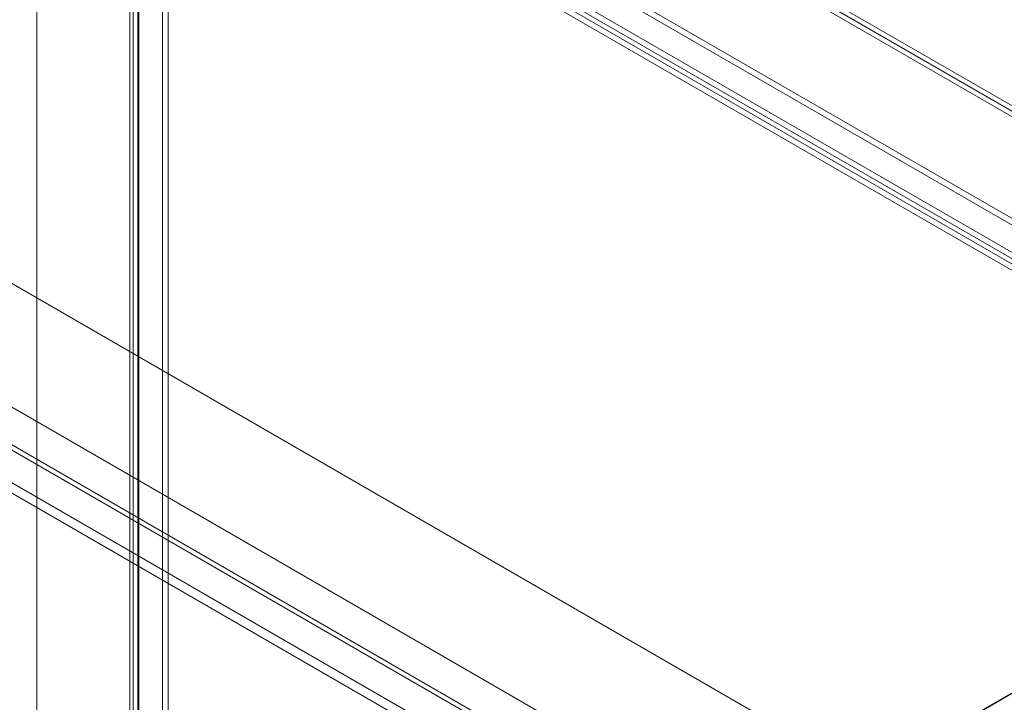
# Model space of a CAD drawing. Units: millimetres. Extents: x 63 to 4340, y 73 to 3108.
# Drawn here: x 3594 to 3874, y 2309 to 2503 of the extents above; entities that cross this region are included whole.
import ezdxf

# ---------------------------------------------------------------- set-up
doc = ezdxf.new("R2010")
doc.units = ezdxf.units.MM
doc.header["$LTSCALE"] = 2

msp = doc.modelspace()

# ---------------------------------------------------------------- linework, layer by layer
at = {"color": 7, "linetype": 'Continuous', "lineweight": 18}
for p, q in [((3598.47, 2639.41), (3598.47, 2027)), ((4022.74, 2394.48), (3598.47, 2639.41)), ((3598.47, 2637.94), (3598.47, 2025.53)), ((3598.47, 2637.94), (4020.19, 2394.48)), ((3598.47, 2637.81), (4019.98, 2394.48)), ((4019.94, 2393.04), (3598.52, 2636.32)), ((3982.68, 2385.52), (3635.99, 2585.66)), ((3634.32, 2584.7), (3634.32, 2037.38)), ((3635.91, 2583.78), (3635.91, 2036.46)), ((3982.68, 2383.68), (3635.99, 2583.82)), ((3625.94, 2032.54), (3625.94, 2579.86)), ((3627.61, 2580.82), (3974.3, 2380.68)), ((3625.02, 2578.25), (3625.02, 2031.58)), ((3627.27, 2578.25), (3627.27, 2031.58)), ((3627.54, 2031.62), (3627.54, 2578.94)), ((3627.54, 2577.56), (3627.54, 2031.54)), ((3973.1, 2378.07), (3627.54, 2577.56)), ((3627.61, 2578.98), (3974.3, 2378.85)), ((3625.94, 2576.64), (3625.94, 2030.62)), ((3971.51, 2377.15), (3625.94, 2576.64)), ((3835, 2287.7), (3413.49, 2531.03)), ((3836.23, 2286.99), (3414.81, 2530.27)), ((3796.35, 2263.96), (3414.81, 2484.22)), ((3795.08, 2263.23), (3413.54, 2483.48)), ((3804.45, 2270.06), (3444.04, 2478.12)), ((3805.73, 2269.32), (3445.31, 2477.38)), ((3785.79, 2259.28), (3425.37, 2467.34)), ((3784.51, 2257.08), (3424.1, 2465.14)), ((4019.98, 2394.48), (3835, 2287.7)), ((4020.19, 2394.48), (3835.11, 2287.64))]:
    msp.add_line(p, q, dxfattribs=at)

doc.saveas('drawing.dxf')
